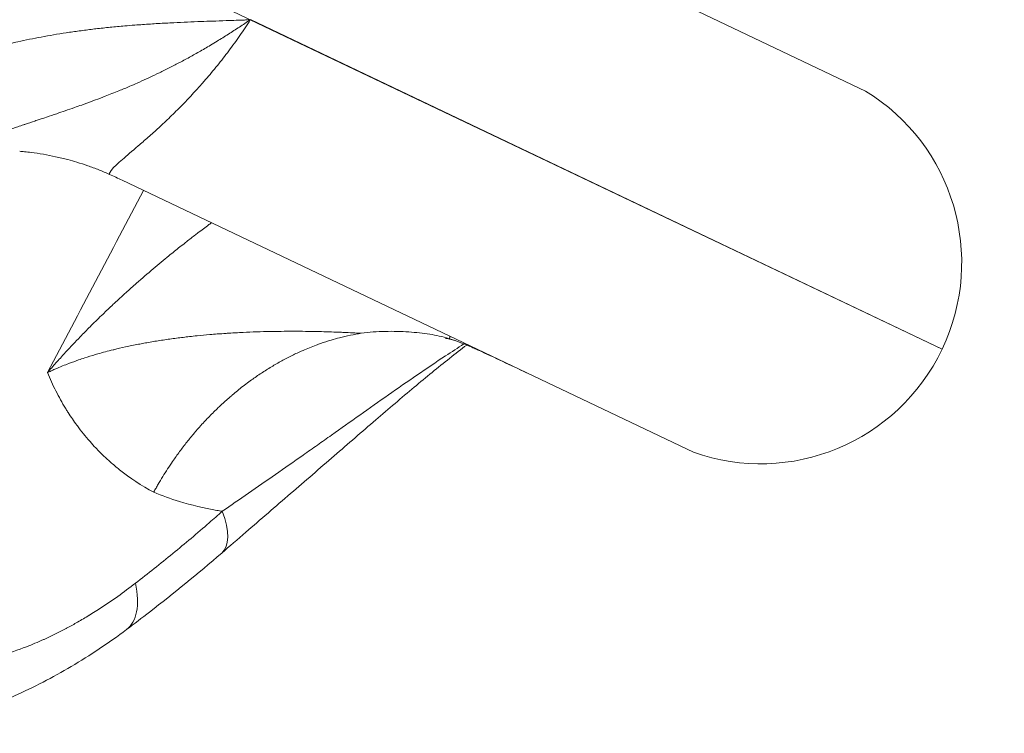
# Model space of a CAD drawing. Units: millimetres. Extents: x 461 to 4301, y 515 to 4336.
# Drawn here: x 2582 to 2667, y 2174 to 2236 of the extents above; entities that cross this region are included whole.
import ezdxf

# ---------------------------------------------------------------- set-up
doc = ezdxf.new("R2010")
doc.units = ezdxf.units.MM

# ---------------------------------------------------------------- blocks, each defined once
blk = doc.blocks.new('A$C9e947192')
at = {"color": 0, "linetype": 'Continuous', "lineweight": 0}
for p, q in [((103.824, 818.906), (0, 868.358)), ((47.461, 865.031), (97.162, 841.357)), ((103.819, 818.895), (43.65, 847.554)), ((43.66, 847.575), (103.829, 818.916)), ((82.193, 809.93), (32.492, 833.603))]:
    blk.add_line(p, q, dxfattribs=at)
blk.add_circle((0, 868.358), 150, dxfattribs=at)
for centre, radius, start, end in [((0, 868.358), 150, 186.27005, 0.89385), ((88.038, 826.436), 17.49, 334.53692, 58.55695), ((88.03, 826.418), 17.49, 250.50515, 334.52517), ((0, 868.358), 115, 334.52517, 334.53692)]:
    blk.add_arc(centre, radius, start, end, dxfattribs=at)
at = {"color": 0, "linetype": 'Continuous', "lineweight": 0, "extrusion": (0, 0, -1)}
for centre, major_axis, ratio, start_param, end_param in [((107.363, 883.566), (-810.097, -1533.648), 0.023551, 1.514852, 1.525197), ((26.956, 823.307), (8.765, -3.664), 0.000005, 0, 0.00002)]:
    blk.add_ellipse(centre, major_axis=major_axis, ratio=ratio, start_param=start_param, end_param=end_param, dxfattribs=at)
at = {"color": 0, "linetype": 'Continuous', "lineweight": 0}
for centre, major_axis, ratio, start_param, end_param in [((52.423, 796.43), (10.802, 22.497), 0.794762, 0.030317, 0.123026), ((34.609, 808.717), (6.551, -7.555), 0.353232, 0, 0.755074), ((26.901, 802.525), (5.984, -8.012), 0.438285, 0, 0.761453)]:
    blk.add_ellipse(centre, major_axis=major_axis, ratio=ratio, start_param=start_param, end_param=end_param, dxfattribs=at)
for points, knots in [([(-196.608, 900.943), (-190.218, 933.49), (-172.429, 967.509), (-144.51, 1006.3), (-104.776, 1035.189), (-56.152, 1060.275), (16.375, 1068.348), (97.624, 1051.174), (161.753, 995.144), (195.382, 918.549), (196.479, 840.613), (178.804, 773.959), (144.779, 726.227), (87.69, 688.473), (15.514, 677.036), (-62.738, 695.131), (-115.348, 734.616), (-150.42, 780.306), (-163.145, 851.123), (-152.082, 910.248), (-133.887, 940.433), (-123.07, 954.156), (-122.815, 954.477)], [0, 0, 0, 0, 0.037437, 0.105776, 0.169397, 0.216218, 0.306615, 0.38696, 0.48675, 0.568813, 0.668575, 0.73588, 0.807556, 0.860594, 0.922966, 1.015609, 1.083086, 1.148766, 1.210286, 1.275891, 1.329892, 1.331188, 1.331188, 1.331188, 1.331188]), ([(-149.103, 851.976), (-149.121, 849.439), (-149.082, 846.881), (-148.871, 841.214), (-148.674, 838.1), (-147.84, 828.748), (-146.96, 822.503), (-145.002, 812.458), (-144.102, 808.572), (-142.149, 801.352), (-141.115, 797.999), (-139.322, 792.869), (-138.625, 791.012), (-137.168, 787.394), (-136.405, 785.627), (-134.019, 780.44), (-132.299, 777.135), (-126.856, 767.736), (-122.796, 762.004), (-116.328, 754.125), (-114.217, 751.72), (-110.581, 747.802), (-109.093, 746.258), (-105.962, 743.113), (-104.318, 741.517), (-100.986, 738.396), (-99.294, 736.868), (-94.134, 732.384), (-90.582, 729.528), (-82.247, 723.387), (-77.385, 720.182), (-68.474, 715.01), (-64.551, 712.94), (-56.36, 709.051), (-52.086, 707.228), (-37.139, 701.528), (-25.782, 698.291), (-2.279, 693.723), (9.868, 692.391), (27.362, 692.054), (32.738, 692.165), (43.398, 692.861), (48.685, 693.446), (59.502, 695.192), (65.022, 696.39), (74.285, 698.989), (78.076, 700.228), (84.135, 702.515), (86.435, 703.459), (91.009, 705.487), (93.281, 706.57), (100.029, 710.004), (104.44, 712.541), (112.747, 717.846), (116.658, 720.593), (123.871, 726.115), (127.196, 728.873), (136.869, 737.532), (142.625, 743.627), (152.796, 756.252), (157.212, 762.783), (164.153, 774.941), (166.878, 780.499), (171.661, 791.846), (173.72, 797.638), (176.945, 808.429), (178.204, 813.386), (180.151, 822.441), (180.903, 826.505), (182.194, 834.647), (182.739, 838.723), (183.635, 846.929), (183.987, 851.062), (184.737, 863.516), (184.83, 871.887), (184.195, 887.104), (183.606, 893.961), (181.935, 906.421), (180.946, 912.05), (176.632, 931.561), (172.031, 944.94), (163.263, 962.912), (160.41, 968.075), (154.921, 976.889), (152.41, 980.595), (143.831, 992.245), (137.136, 999.9), (122.505, 1014.024), (114.569, 1020.492), (102.367, 1028.733), (98.451, 1031.147), (91.472, 1035.039), (88.443, 1036.6), (78.959, 1041.081), (72.347, 1043.638), (55.212, 1048.992), (44.443, 1051.22), (28.501, 1053.164), (23.636, 1053.589), (8.849, 1054.411), (-1.242, 1054.36), (-21.166, 1053.023), (-31, 1051.737), (-43.993, 1049.089), (-47.564, 1048.252), (-54.048, 1046.519), (-56.985, 1045.645), (-62.253, 1043.906), (-64.606, 1043.058), (-69.231, 1041.259), (-71.499, 1040.309), (-78.199, 1037.321), (-82.528, 1035.142), (-88.837, 1031.686), (-90.866, 1030.53), (-94.638, 1028.312), (-96.385, 1027.258), (-99.848, 1025.118), (-101.565, 1024.03), (-106.668, 1020.707), (-110.007, 1018.415), (-119.792, 1011.281), (-126.005, 1006.183), (-134.639, 997.979), (-137.368, 995.192), (-142.683, 989.355), (-145.269, 986.307), (-152.822, 976.787), (-157.655, 969.869), (-163.373, 960.772), (-164.263, 959.33), (-165.954, 956.541), (-166.755, 955.198), (-167.979, 953.118), (-168.401, 952.396), (-169.172, 951.064), (-169.521, 950.459), (-170.208, 949.253), (-170.549, 948.65), (-171.561, 946.827), (-172.224, 945.593), (-174.054, 942.013), (-175.212, 939.545), (-177.562, 933.834), (-178.753, 930.59), (-181.179, 922.946), (-182.413, 918.547), (-184.697, 909.147), (-185.742, 904.382), (-186.795, 899.016)], [1.164056, 1.164056, 1.164056, 1.164056, 1.171521, 1.171521, 1.18048, 1.18048, 1.198397, 1.198397, 1.210005, 1.210005, 1.220574, 1.220574, 1.226789, 1.226789, 1.233004, 1.233004, 1.245435, 1.245435, 1.269797, 1.269797, 1.280951, 1.280951, 1.288395, 1.288395, 1.296331, 1.296331, 1.304267, 1.304267, 1.320139, 1.320139, 1.340107, 1.340107, 1.354791, 1.354791, 1.369474, 1.369474, 1.40443, 1.40443, 1.439386, 1.439386, 1.454937, 1.454937, 1.470489, 1.470489, 1.487134, 1.487134, 1.498913, 1.498913, 1.506237, 1.506237, 1.51356, 1.51356, 1.528207, 1.528207, 1.542069, 1.542069, 1.554943, 1.554943, 1.581695, 1.581695, 1.608448, 1.608448, 1.630047, 1.630047, 1.651647, 1.651647, 1.669429, 1.669429, 1.683561, 1.683561, 1.69736, 1.69736, 1.711158, 1.711158, 1.738754, 1.738754, 1.761553, 1.761553, 1.780713, 1.780713, 1.829128, 1.829128, 1.84928, 1.84928, 1.86439, 1.86439, 1.89774, 1.89774, 1.93109, 1.93109, 1.946313, 1.946313, 1.95771, 1.95771, 1.981583, 1.981583, 2.0179, 2.0179, 2.033526, 2.033526, 2.064777, 2.064777, 2.096029, 2.096029, 2.108218, 2.108218, 2.118768, 2.118768, 2.127713, 2.127713, 2.136659, 2.136659, 2.15455, 2.15455, 2.163124, 2.163124, 2.170548, 2.170548, 2.177972, 2.177972, 2.19282, 2.19282, 2.222515, 2.222515, 2.237009, 2.237009, 2.251503, 2.251503, 2.280108, 2.280108, 2.285381, 2.285381, 2.290123, 2.290123, 2.292609, 2.292609, 2.294672, 2.294672, 2.296734, 2.296734, 2.300858, 2.300858, 2.308188, 2.308188, 2.315518, 2.315518, 2.322847, 2.322847, 2.328912, 2.328912, 2.328912, 2.328912]), ([(16.668, 843.736), (16.956, 843.835), (17.243, 843.933), (17.53, 844.027), (17.818, 844.122), (18.106, 844.215), (18.395, 844.305), (18.683, 844.395), (18.973, 844.483), (19.552, 844.655), (19.842, 844.738), (20.424, 844.901), (20.715, 844.98), (21.299, 845.134), (21.592, 845.209), (21.885, 845.282), (22.179, 845.355), (22.473, 845.425), (22.988, 845.545), (23.209, 845.595), (23.765, 845.718), (24.1, 845.789), (24.779, 845.927), (25.123, 845.993), (25.819, 846.123), (26.173, 846.186), (26.895, 846.308), (27.264, 846.368), (28.014, 846.482), (28.394, 846.537), (29.17, 846.642), (29.567, 846.693), (30.047, 846.75), (30.13, 846.76), (30.628, 846.818), (31.042, 846.863), (31.878, 846.946), (32.299, 846.985), (33.016, 847.047), (33.311, 847.071), (34.056, 847.128), (34.507, 847.159), (35.412, 847.217), (35.866, 847.243), (36.544, 847.279), (36.767, 847.291), (36.99, 847.302), (37.39, 847.321), (37.789, 847.34), (38.582, 847.374), (38.976, 847.389), (39.693, 847.417), (40.017, 847.429), (40.743, 847.454), (41.145, 847.468), (41.698, 847.487), (41.849, 847.492), (42.276, 847.507), (42.552, 847.516), (42.964, 847.53), (43.102, 847.535), (43.344, 847.543), (43.449, 847.547), (43.585, 847.552), (43.618, 847.553), (43.65, 847.554)], [0, 0, 0, 0, 0.00089741, 0.00089741, 0.00089741, 0.0017972, 0.0017972, 0.0017972, 0.00269921, 0.00269921, 0.00360338, 0.00360338, 0.00451117, 0.00451117, 0.00542108, 0.00542108, 0.00542108, 0.00633507, 0.00633507, 0.0070224, 0.0070224, 0.00806418, 0.00806418, 0.00913249, 0.00913249, 0.01022991, 0.01022991, 0.01137636, 0.01137636, 0.01255526, 0.01255526, 0.01378582, 0.01378582, 0.01404479, 0.01404479, 0.01533037, 0.01533037, 0.01663873, 0.01663873, 0.01755599, 0.01755599, 0.01895503, 0.01895503, 0.02037063, 0.02037063, 0.02106719, 0.02106719, 0.02106719, 0.02231831, 0.02231831, 0.02355645, 0.02355645, 0.02457839, 0.02457839, 0.02585291, 0.02585291, 0.02633399, 0.02633399, 0.02721179, 0.02721179, 0.02765069, 0.02765069, 0.02798502, 0.02798502, 0.02808959, 0.02808959, 0.02808959, 0.02808959]), ([(43.65, 847.554), (43.336, 847.342), (43.019, 847.13), (42.382, 846.713), (42.062, 846.506), (41.416, 846.097), (41.09, 845.895), (40.571, 845.578), (40.378, 845.462), (39.856, 845.151), (39.525, 844.958), (38.873, 844.586), (38.553, 844.407), (38.069, 844.143), (37.906, 844.055), (37.459, 843.816), (37.174, 843.667), (36.803, 843.476), (36.72, 843.434), (36.637, 843.392), (36.34, 843.241), (36.041, 843.093), (35.457, 842.809), (35.17, 842.673), (34.796, 842.499), (34.71, 842.459), (34.353, 842.295), (34.081, 842.173), (33.594, 841.958), (33.379, 841.864), (33.163, 841.772), (32.847, 841.637), (32.531, 841.505), (32.015, 841.294), (31.816, 841.214), (31.422, 841.057), (31.227, 840.98), (30.75, 840.795), (30.468, 840.688), (30.084, 840.544), (29.981, 840.506), (29.879, 840.468), (29.581, 840.358), (29.282, 840.249), (28.774, 840.067), (28.565, 839.993), (28.089, 839.826), (27.822, 839.733), (27.305, 839.555), (27.056, 839.47), (26.512, 839.285), (26.217, 839.186), (25.709, 839.016), (25.498, 838.945), (25.161, 838.832), (25.036, 838.791), (24.911, 838.749), (24.617, 838.651), (24.324, 838.553), (23.994, 838.443), (23.958, 838.431), (23.596, 838.31), (23.271, 838.201), (22.614, 837.979), (22.283, 837.866), (21.792, 837.697), (21.632, 837.641), (21.128, 837.466), (20.785, 837.345), (20.076, 837.091), (19.71, 836.958), (19.081, 836.724), (18.818, 836.624), (18.555, 836.523)], [-0.00002796, -0.00002796, -0.00002796, -0.00002796, 0.00113995, 0.00113995, 0.00230045, 0.00230045, 0.00346095, 0.00346095, 0.00414011, 0.00414011, 0.00529317, 0.00529317, 0.00639544, 0.00639544, 0.00694985, 0.00694985, 0.00791862, 0.00791862, 0.00819962, 0.00819962, 0.00819962, 0.00919913, 0.00919913, 0.01015222, 0.01015222, 0.01043876, 0.01043876, 0.01133442, 0.01133442, 0.01204496, 0.01204496, 0.01204496, 0.01308366, 0.01308366, 0.0137362, 0.0137362, 0.01437353, 0.01437353, 0.0152917, 0.0152917, 0.01562448, 0.01562448, 0.01562448, 0.01659521, 0.01659521, 0.01727167, 0.01727167, 0.01813784, 0.01813784, 0.01894206, 0.01894206, 0.01989676, 0.01989676, 0.0205805, 0.0205805, 0.0209846, 0.0209846, 0.0209846, 0.0219323, 0.0219323, 0.02205081, 0.02205081, 0.02310291, 0.02310291, 0.02417821, 0.02417821, 0.02469842, 0.02469842, 0.02581643, 0.02581643, 0.02701622, 0.02701622, 0.02788329, 0.02788329, 0.02788329, 0.02788329]), ([(43.65, 847.554), (43.352, 847.089), (43.045, 846.63), (42.42, 845.731), (42.102, 845.289), (41.452, 844.422), (41.12, 843.996), (40.446, 843.16), (40.102, 842.748), (39.064, 841.547), (38.373, 840.802), (37.349, 839.758), (37.011, 839.423), (36.34, 838.776), (36.008, 838.464), (35.367, 837.875), (35.057, 837.597), (34.46, 837.069), (34.171, 836.82), (33.364, 836.125), (32.899, 835.734), (32.328, 835.236), (32.159, 835.086), (31.868, 834.812), (31.748, 834.691), (31.465, 834.373), (31.381, 834.219), (31.397, 834.108)], [0, 0, 0, 0, 0.00165946, 0.00165946, 0.00331893, 0.00331893, 0.00497839, 0.00497839, 0.00663786, 0.00663786, 0.00995679, 0.00995679, 0.01161625, 0.01161625, 0.01327571, 0.01327571, 0.01493518, 0.01493518, 0.01659464, 0.01659464, 0.01991357, 0.01991357, 0.02157304, 0.02157304, 0.0232325, 0.0232325, 0.0265514, 0.0265514, 0.0265514, 0.0265514]), ([(31.397, 834.108), (31.088, 834.247), (30.778, 834.378), (30.465, 834.502), (30.151, 834.626), (29.836, 834.744), (29.519, 834.855), (29.201, 834.966), (28.881, 835.07), (28.56, 835.167), (28.299, 835.246), (28.038, 835.32), (27.775, 835.39), (27.424, 835.484), (27.07, 835.569), (26.715, 835.647), (26.361, 835.724), (26.005, 835.793), (25.648, 835.854), (25.293, 835.915), (24.937, 835.967), (24.579, 836.012), (24.386, 836.037), (24.192, 836.058), (23.997, 836.078), (23.861, 836.092), (23.725, 836.104), (23.588, 836.116)], [0, 0, 0, 0, 0.001021253, 0.001021253, 0.001021253, 0.002045556, 0.002045556, 0.002045556, 0.003072593, 0.003072593, 0.003072593, 0.003905192, 0.003905192, 0.003905192, 0.005016861, 0.005016861, 0.005016861, 0.006123656, 0.006123656, 0.006123656, 0.007218609, 0.007218609, 0.007218609, 0.007810383, 0.007810383, 0.007810383, 0.008223148, 0.008223148, 0.008223148, 0.008223148]), ([(31.397, 834.108), (31.588, 834.023), (31.776, 833.938), (31.959, 833.853), (32.141, 833.769), (32.319, 833.686), (32.492, 833.603)], [0.0000051, 0.0000051, 0.0000051, 0.0000051, 0.0641795, 0.0641795, 0.0641795, 0.1282739, 0.1282739, 0.1282739, 0.1282739]), ([(26.004, 816.861), (26.248, 817.145), (26.496, 817.428), (26.746, 817.71), (26.998, 817.992), (27.252, 818.274), (27.508, 818.553), (27.541, 818.588), (27.573, 818.623), (27.605, 818.658), (28.014, 819.102), (28.43, 819.542), (28.853, 819.978), (28.993, 820.123), (29.135, 820.268), (29.276, 820.413), (29.422, 820.56), (29.568, 820.708), (29.714, 820.854), (30.039, 821.179), (30.366, 821.502), (30.698, 821.823), (30.997, 822.112), (31.299, 822.401), (31.603, 822.686), (31.637, 822.718), (31.67, 822.749), (31.703, 822.78), (32.027, 823.083), (32.353, 823.384), (32.681, 823.683), (32.726, 823.723), (32.77, 823.764), (32.815, 823.804), (33.125, 824.085), (33.437, 824.364), (33.752, 824.641), (34.232, 825.064), (34.718, 825.482), (35.209, 825.897), (35.659, 826.278), (36.113, 826.655), (36.572, 827.028), (36.889, 827.287), (37.209, 827.544), (37.53, 827.799), (37.687, 827.924), (37.843, 828.047), (38.001, 828.171), (38.263, 828.377), (38.527, 828.582), (38.791, 828.785), (38.892, 828.863), (38.993, 828.94), (39.094, 829.017), (39.41, 829.258), (39.727, 829.497), (40.046, 829.734), (40.093, 829.769), (40.14, 829.804), (40.187, 829.839), (40.214, 829.859), (40.241, 829.879), (40.268, 829.899)], [-0.00004363, -0.00004363, -0.00004363, -0.00004363, 0.00113226, 0.00113226, 0.00113226, 0.0023129, 0.0023129, 0.0023129, 0.00246086, 0.00246086, 0.00246086, 0.00434017, 0.00434017, 0.00434017, 0.00496534, 0.00496534, 0.00496534, 0.0056053, 0.0056053, 0.0056053, 0.00702089, 0.00702089, 0.00702089, 0.00829635, 0.00829635, 0.00829635, 0.00843578, 0.00843578, 0.00843578, 0.00979079, 0.00979079, 0.00979079, 0.00997431, 0.00997431, 0.00997431, 0.01124986, 0.01124986, 0.01124986, 0.01319739, 0.01319739, 0.01319739, 0.01498328, 0.01498328, 0.01498328, 0.0162196, 0.0162196, 0.0162196, 0.0168203, 0.0168203, 0.0168203, 0.01782066, 0.01782066, 0.01782066, 0.01820134, 0.01820134, 0.01820134, 0.01939544, 0.01939544, 0.01939544, 0.01957131, 0.01957131, 0.01957131, 0.01967269, 0.01967269, 0.01967269, 0.01967269]), ([(53.291, 820.285), (53.043, 820.299), (52.793, 820.312), (52.297, 820.337), (52.05, 820.348), (51.802, 820.359), (51.654, 820.365), (51.505, 820.371), (51.357, 820.377), (51.067, 820.389), (50.778, 820.399), (50.2, 820.417), (49.91, 820.424), (49.558, 820.432), (49.496, 820.434), (49.433, 820.435), (49.109, 820.442), (48.786, 820.447), (48.11, 820.455), (47.758, 820.457), (47.05, 820.458), (46.695, 820.457), (46.111, 820.451), (45.881, 820.448), (45.468, 820.441), (45.284, 820.437), (44.701, 820.423), (44.302, 820.411), (43.508, 820.382), (43.114, 820.365), (42.462, 820.331), (42.204, 820.317), (41.813, 820.293), (41.679, 820.285), (41.546, 820.276), (41.29, 820.259), (41.034, 820.241), (40.561, 820.205), (40.343, 820.187), (40.126, 820.168), (39.758, 820.137), (39.394, 820.103), (38.804, 820.043), (38.576, 820.019), (38.167, 819.974), (37.985, 819.952), (37.803, 819.931), (37.411, 819.883), (37.022, 819.833), (36.252, 819.725), (35.872, 819.668), (35.121, 819.547), (34.751, 819.483), (34.225, 819.387), (34.067, 819.357), (33.535, 819.254), (33.165, 819.177), (32.798, 819.097), (32.453, 819.021), (32.112, 818.942), (31.753, 818.853), (31.732, 818.848), (31.711, 818.843), (31.486, 818.787), (31.264, 818.73), (31.043, 818.672), (30.823, 818.613), (30.605, 818.553), (30.317, 818.47), (30.246, 818.45), (29.858, 818.336), (29.547, 818.24), (29.062, 818.082), (28.885, 818.023), (28.71, 817.963), (28.426, 817.864), (28.146, 817.763), (27.684, 817.587), (27.501, 817.515), (27.093, 817.35), (26.871, 817.256), (26.54, 817.11), (26.43, 817.06), (26.214, 816.961), (26.109, 816.911), (26.004, 816.861)], [0.01389754, 0.01389754, 0.01389754, 0.01389754, 0.01465263, 0.01465263, 0.01540057, 0.01540057, 0.01540057, 0.01584946, 0.01584946, 0.01584946, 0.01672557, 0.01672557, 0.01761038, 0.01761038, 0.01780139, 0.01780139, 0.01780139, 0.01879383, 0.01879383, 0.01988346, 0.01988346, 0.02098676, 0.02098676, 0.02170523, 0.02170523, 0.02228021, 0.02228021, 0.02353662, 0.02353662, 0.02478636, 0.02478636, 0.02560908, 0.02560908, 0.02603597, 0.02603597, 0.02603597, 0.02685515, 0.02685515, 0.027561, 0.027561, 0.027561, 0.02875653, 0.02875653, 0.02951293, 0.02951293, 0.03012381, 0.03012381, 0.03012381, 0.03144628, 0.03144628, 0.03276377, 0.03276377, 0.03406909, 0.03406909, 0.03463602, 0.03463602, 0.03597832, 0.03597832, 0.03597832, 0.03724177, 0.03724177, 0.03732062, 0.03732062, 0.03732062, 0.03815924, 0.03815924, 0.03815924, 0.03899544, 0.03899544, 0.03927254, 0.03927254, 0.04050635, 0.04050635, 0.04122447, 0.04122447, 0.04122447, 0.04239017, 0.04239017, 0.04317639, 0.04317639, 0.04415235, 0.04415235, 0.04464878, 0.04464878, 0.04512831, 0.04512831, 0.04512831, 0.04512831]), ([(53.291, 820.285), (52.977, 820.236), (52.664, 820.178), (52.35, 820.113), (52.037, 820.048), (51.724, 819.975), (51.411, 819.893), (51.167, 819.83), (50.923, 819.762), (50.68, 819.689), (50.374, 819.598), (50.068, 819.499), (49.762, 819.392), (49.633, 819.347), (49.503, 819.3), (49.373, 819.252), (49.182, 819.181), (48.991, 819.107), (48.801, 819.03), (48.611, 818.953), (48.421, 818.874), (48.232, 818.791), (48.18, 818.768), (48.127, 818.745), (48.074, 818.722), (47.769, 818.586), (47.466, 818.443), (47.166, 818.293), (46.863, 818.142), (46.563, 817.984), (46.265, 817.819), (45.966, 817.654), (45.669, 817.481), (45.374, 817.302), (45.081, 817.123), (44.789, 816.936), (44.5, 816.743), (44.213, 816.552), (43.928, 816.353), (43.646, 816.147), (43.477, 816.024), (43.308, 815.899), (43.141, 815.771), (42.978, 815.646), (42.815, 815.519), (42.654, 815.389), (42.492, 815.259), (42.331, 815.127), (42.172, 814.993), (42.107, 814.938), (42.041, 814.883), (41.976, 814.827), (41.706, 814.595), (41.44, 814.358), (41.179, 814.116), (41.071, 814.017), (40.964, 813.916), (40.858, 813.815), (40.6, 813.568), (40.345, 813.315), (40.095, 813.058), (39.844, 812.799), (39.598, 812.535), (39.355, 812.266), (39.159, 812.048), (38.965, 811.827), (38.775, 811.602), (38.556, 811.344), (38.34, 811.081), (38.129, 810.814), (37.915, 810.544), (37.705, 810.27), (37.5, 809.991), (37.294, 809.712), (37.092, 809.428), (36.894, 809.14), (36.598, 808.708), (36.312, 808.268), (36.037, 807.821), (35.9, 807.598), (35.765, 807.372), (35.634, 807.145), (35.571, 807.037), (35.509, 806.929), (35.448, 806.82), (35.387, 806.711), (35.326, 806.602), (35.266, 806.494), (35.26, 806.482), (35.253, 806.47), (35.247, 806.458)], [0.01170936, 0.01170936, 0.01170936, 0.01170936, 0.01283427, 0.01283427, 0.01283427, 0.01395617, 0.01395617, 0.01395617, 0.01482899, 0.01482899, 0.01482899, 0.01592426, 0.01592426, 0.01592426, 0.01638881, 0.01638881, 0.01638881, 0.01707277, 0.01707277, 0.01707277, 0.01775712, 0.01775712, 0.01775712, 0.01794862, 0.01794862, 0.01794862, 0.01905848, 0.01905848, 0.01905848, 0.02017557, 0.02017557, 0.02017557, 0.02129654, 0.02129654, 0.02129654, 0.02241485, 0.02241485, 0.02241485, 0.02352427, 0.02352427, 0.02352427, 0.02418788, 0.02418788, 0.02418788, 0.02483464, 0.02483464, 0.02483464, 0.02548164, 0.02548164, 0.02548164, 0.0257477, 0.0257477, 0.0257477, 0.02685293, 0.02685293, 0.02685293, 0.02730751, 0.02730751, 0.02730751, 0.02841538, 0.02841538, 0.02841538, 0.02952715, 0.02952715, 0.02952715, 0.03042715, 0.03042715, 0.03042715, 0.0314613, 0.0314613, 0.0314613, 0.03250404, 0.03250404, 0.03250404, 0.03354678, 0.03354678, 0.03354678, 0.03510659, 0.03510659, 0.03510659, 0.0358865, 0.0358865, 0.0358865, 0.03625509, 0.03625509, 0.03625509, 0.03662575, 0.03662575, 0.03662575, 0.03666641, 0.03666641, 0.03666641, 0.03666641]), ([(60.949, 819.811), (60.646, 819.902), (60.366, 819.976), (59.81, 820.103), (59.534, 820.156), (58.966, 820.248), (58.674, 820.287), (58.067, 820.354), (57.753, 820.382), (56.78, 820.446), (56.092, 820.464), (55.036, 820.442), (54.68, 820.426), (53.976, 820.374), (53.626, 820.338), (53.291, 820.285)], [0.000000054, 0.000000054, 0.000000054, 0.000000054, 0.001174719, 0.001174719, 0.002349438, 0.002349438, 0.003524157, 0.003524157, 0.004698876, 0.004698876, 0.007048313, 0.007048313, 0.008223032, 0.008223032, 0.009397751, 0.009397751, 0.009397751, 0.009397751]), ([(61.515, 819.628), (61.1, 819.771), (60.792, 819.821), (60.653, 819.836), (60.637, 819.837), (60.637, 819.837)], [0, 0, 0, 0, 5.546707, 5.546707, 7.038157, 7.038157, 7.038157, 7.038157]), ([(61.022, 820.014), (61.021, 820.001), (61.019, 819.988), (61.017, 819.975), (61.015, 819.962), (61.012, 819.948), (61.009, 819.935), (61.005, 819.919), (61.001, 819.903), (60.995, 819.889), (60.99, 819.874), (60.983, 819.861), (60.975, 819.848), (60.968, 819.835), (60.959, 819.822), (60.949, 819.811)], [0.001719342, 0.001719342, 0.001719342, 0.001719342, 0.001965365, 0.001965365, 0.001965365, 0.002239469, 0.002239469, 0.002239469, 0.002579337, 0.002579337, 0.002579337, 0.002911806, 0.002911806, 0.002911806, 0.003244274, 0.003244274, 0.003244274, 0.003244274]), ([(62.479, 819.262), (61.988, 818.891), (61.486, 818.502), (59.98, 817.312), (58.947, 816.465), (56.803, 814.67), (55.682, 813.713), (53.362, 811.718), (52.155, 810.672), (49.684, 808.53), (48.412, 807.429), (45.839, 805.204), (44.531, 804.076), (42.547, 802.363), (41.848, 801.758), (41.16, 801.162)], [6.332091, 6.332091, 6.332091, 6.332091, 8.53591, 8.53591, 12.849206, 12.849206, 17.363274, 17.363274, 22.13999, 22.13999, 27.173758, 27.173758, 32.455203, 32.455203, 35.378985, 35.378985, 35.378985, 35.378985]), ([(41.209, 804.801), (42.711, 805.836), (44.255, 806.901), (46.633, 808.557), (47.436, 809.119), (48.658, 809.978), (49.069, 810.267), (49.89, 810.847), (50.3, 811.137), (52.353, 812.589), (53.998, 813.757), (56.483, 815.497), (57.318, 816.077), (58.976, 817.213), (59.799, 817.768), (61.158, 818.668), (61.695, 819.018), (62.231, 819.363)], [0, 0, 0, 0, 0.00606574, 0.00606574, 0.00909861, 0.00909861, 0.01061504, 0.01061504, 0.01213148, 0.01213148, 0.01819721, 0.01819721, 0.02123008, 0.02123008, 0.02426295, 0.02426295, 0.02625142, 0.02625142, 0.02625142, 0.02625142]), ([(63.486, 818.816), (63.373, 818.869), (63.251, 818.925), (63.117, 818.984), (62.983, 819.044), (62.837, 819.108), (62.678, 819.177)], [0, 0, 0, 0, 0.0653311, 0.0653311, 0.0653311, 0.1308067, 0.1308067, 0.1308067, 0.1308067]), ([(67.687, 816.84), (67.003, 817.165), (66.311, 817.493), (65.611, 817.822), (64.911, 818.151), (64.202, 818.482), (63.486, 818.816)], [0, 0, 0, 0, 0.4164527, 0.4164527, 0.4164527, 0.8327515, 0.8327515, 0.8327515, 0.8327515]), ([(35.247, 806.458), (34.182, 807.035), (33.191, 807.689), (32.266, 808.423), (32.259, 808.429), (32.251, 808.434), (31.988, 808.644), (31.731, 808.859), (31.48, 809.081), (31.289, 809.249), (31.101, 809.422), (30.673, 809.829), (30.435, 810.067), (30.035, 810.49), (29.869, 810.672), (29.696, 810.868), (29.686, 810.879), (29.676, 810.891), (29.489, 811.105), (29.306, 811.323), (28.949, 811.766), (28.775, 811.992), (28.591, 812.242), (28.576, 812.263), (28.56, 812.284), (28.297, 812.644), (28.046, 813.012), (27.744, 813.485), (27.684, 813.581), (27.608, 813.706), (27.591, 813.733), (27.574, 813.76), (27.277, 814.249), (26.997, 814.752), (26.474, 815.785), (26.23, 816.316), (26.004, 816.861)], [0, 0, 0, 0, 0.00598586, 0.00598586, 0.00603254, 0.00603254, 0.00603254, 0.00775127, 0.00775127, 0.00775127, 0.00906204, 0.00906204, 0.01079406, 0.01079406, 0.01206509, 0.01206509, 0.01214376, 0.01214376, 0.01214376, 0.01361256, 0.01361256, 0.01508136, 0.01508136, 0.01521617, 0.01521617, 0.01521617, 0.0175146, 0.0175146, 0.01809763, 0.01809763, 0.01826213, 0.01826213, 0.01826213, 0.02119615, 0.02119615, 0.02413017, 0.02413017, 0.02413017, 0.02413017]), ([(41.209, 804.801), (41.051, 804.826), (40.894, 804.852), (39.613, 805.074), (38.529, 805.333), (36.717, 805.888), (35.971, 806.157), (35.247, 806.458)], [0.00980596, 0.00980596, 0.00980596, 0.00980596, 0.010532232, 0.010532232, 0.015766873, 0.015766873, 0.019631343, 0.019631343, 0.019631343, 0.019631343]), ([(33.656, 798.535), (34.744, 799.376), (35.829, 800.239), (36.91, 801.125), (37.97, 801.994), (39.025, 802.885), (40.454, 804.131), (40.832, 804.464), (41.209, 804.801)], [0, 0, 0, 0, 0.00455041, 0.00455041, 0.00455041, 0.00901479, 0.00901479, 0.01062422, 0.01062422, 0.01062422, 0.01062422]), ([(41.16, 801.162), (39.092, 799.369), (36.994, 797.66), (34.221, 795.518), (33.553, 795.012), (32.885, 794.513)], [0, 0, 0, 0, 8.697891, 8.697891, 11.448631, 11.448631, 11.448631, 11.448631]), ([(8.176, 795.811), (8.589, 795.201), (9.052, 794.651), (9.567, 794.161), (9.698, 794.037), (9.832, 793.916), (9.97, 793.8), (9.975, 793.796), (9.98, 793.792), (9.985, 793.788), (10.49, 793.362), (11.042, 792.989), (11.642, 792.674), (11.842, 792.569), (12.048, 792.47), (12.26, 792.378), (12.273, 792.372), (12.287, 792.366), (12.3, 792.361), (12.5, 792.274), (12.705, 792.194), (12.915, 792.12), (12.931, 792.114), (12.947, 792.109), (12.963, 792.103), (13.171, 792.031), (13.385, 791.964), (13.601, 791.904), (13.62, 791.899), (13.639, 791.894), (13.658, 791.889), (14.108, 791.767), (14.572, 791.673), (15.052, 791.607), (15.076, 791.603), (15.1, 791.6), (15.125, 791.597), (16.009, 791.479), (16.944, 791.454), (17.928, 791.523), (18.035, 791.53), (18.143, 791.539), (18.251, 791.549), (18.285, 791.552), (18.318, 791.555), (18.352, 791.558), (18.7, 791.591), (19.055, 791.636), (19.415, 791.693), (19.608, 791.723), (19.803, 791.757), (19.999, 791.794), (20.036, 791.801), (20.074, 791.808), (20.111, 791.816), (20.341, 791.86), (20.574, 791.91), (20.808, 791.964), (20.842, 791.972), (20.876, 791.98), (20.91, 791.988), (20.949, 791.997), (20.987, 792.006), (21.026, 792.016), (21.295, 792.081), (21.565, 792.152), (21.836, 792.228), (21.876, 792.239), (21.915, 792.25), (21.954, 792.262), (22.69, 792.473), (23.434, 792.725), (24.187, 793.018), (24.672, 793.206), (25.162, 793.412), (25.654, 793.634), (25.69, 793.65), (25.726, 793.667), (25.762, 793.683), (26.378, 793.964), (26.999, 794.27), (27.625, 794.603), (27.656, 794.619), (27.686, 794.636), (27.717, 794.652), (28.018, 794.813), (28.321, 794.981), (28.625, 795.154), (28.96, 795.346), (29.297, 795.545), (29.632, 795.751), (29.655, 795.765), (29.678, 795.779), (29.701, 795.793), (30.512, 796.291), (31.32, 796.827), (32.126, 797.399), (32.637, 797.763), (33.147, 798.141), (33.656, 798.535)], [0, 0, 0, 0, 0.00427953, 0.00427953, 0.00427953, 0.00536554, 0.00536554, 0.00536554, 0.00540398, 0.00540398, 0.00540398, 0.00939082, 0.00939082, 0.00939082, 0.01072455, 0.01072455, 0.01072455, 0.01080796, 0.01080796, 0.01080796, 0.0120632, 0.0120632, 0.0120632, 0.01215895, 0.01215895, 0.01215895, 0.01340172, 0.01340172, 0.01340172, 0.01350995, 0.01350995, 0.01350995, 0.01608196, 0.01608196, 0.01608196, 0.01621193, 0.01621193, 0.01621193, 0.02094049, 0.02094049, 0.02094049, 0.02145586, 0.02145586, 0.02145586, 0.02161591, 0.02161591, 0.02161591, 0.02326586, 0.02326586, 0.02326586, 0.02414957, 0.02414957, 0.02414957, 0.0243179, 0.0243179, 0.0243179, 0.02534869, 0.02534869, 0.02534869, 0.02549825, 0.02549825, 0.02549825, 0.0256689, 0.0256689, 0.0256689, 0.02684887, 0.02684887, 0.02684887, 0.02701989, 0.02701989, 0.02701989, 0.03021277, 0.03021277, 0.03021277, 0.03227395, 0.03227395, 0.03227395, 0.03242387, 0.03242387, 0.03242387, 0.0349998, 0.0349998, 0.0349998, 0.03512586, 0.03512586, 0.03512586, 0.03636605, 0.03636605, 0.03636605, 0.03773457, 0.03773457, 0.03773457, 0.03782785, 0.03782785, 0.03782785, 0.04113304, 0.04113304, 0.04113304, 0.04323182, 0.04323182, 0.04323182, 0.04323182]), ([(32.885, 794.513), (31.31, 793.336), (29.7, 792.258), (26.447, 790.33), (24.798, 789.476), (21.491, 788.015), (19.827, 787.405), (16.516, 786.454), (14.863, 786.109), (11.608, 785.711), (9.998, 785.651), (7.727, 785.785), (7.044, 785.855), (6.369, 785.954)], [0, 0, 0, 0, 6.360225, 6.360225, 12.713588, 12.713588, 19.048614, 19.048614, 25.326408, 25.326408, 31.480921, 31.480921, 34.146282, 34.146282, 34.146282, 34.146282])]:
    blk.add_open_spline(points, degree=3, knots=knots, dxfattribs=at)
blk.add_open_spline([(63.424, 818.87), (63.444, 818.852), (63.464, 818.834), (63.486, 818.816)], degree=3, dxfattribs=at)

msp = doc.modelspace()

# ---------------------------------------------------------------- linework, layer by layer
msp.add_circle((2558.24412, 2257.08199), 1742.473)

# ---------------------------------------------------------------- block references
at = {"lineweight": 13}
msp.add_blockref('A$C9e947192', (2558.24412, 1388.72384), dxfattribs=at)

doc.saveas('drawing.dxf')
